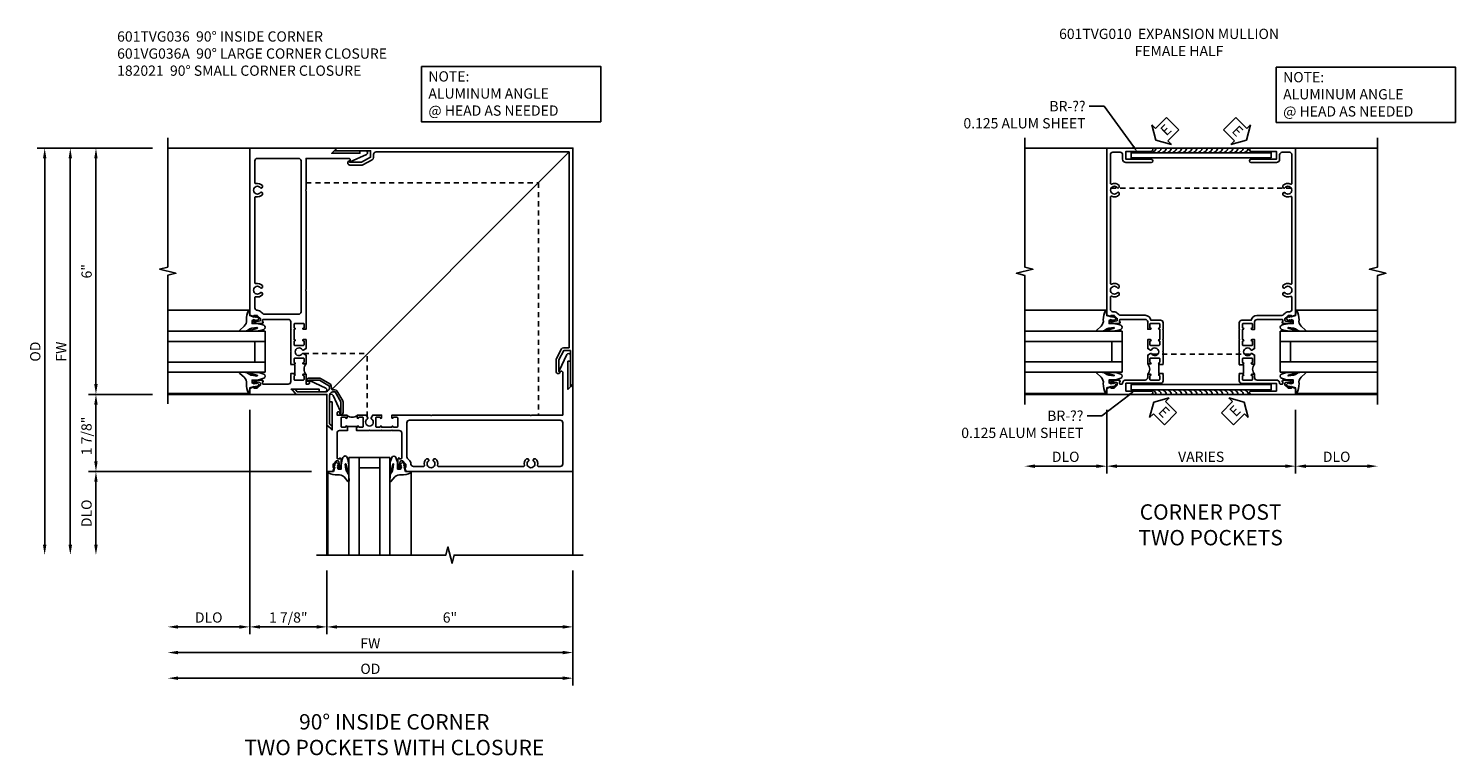
# Model space of a CAD drawing. Extents: x 0 to 95.5, y 0 to 59.2.
# Drawn here: x 53.3 to 88, y 34.4 to 52.1 of the extents above; entities that cross this region are included whole.
import ezdxf
from ezdxf import colors
from ezdxf.entities.mleader import LeaderData, LeaderLine
from ezdxf.math import Vec2, Vec3

# ---------------------------------------------------------------- set-up
doc = ezdxf.new("R2010")
doc.units = 0
doc.header["$LTSCALE"] = 0.5
doc.header["$MEASUREMENT"] = 0
doc.linetypes.add('HIDDEN', pattern=[0.375, 0.25, -0.125])
doc.layers.get('0').update_dxf_attribs({"color": 4, "linetype": 'CONTINUOUS'})
for name, color, linetype in [('DIME', 2, 'CONTINUOUS'), ('hidden', 3, 'HIDDEN'), ('PARTSLIST', 3, 'CONTINUOUS'), ('TEXT', 3, 'CONTINUOUS')]:
    doc.layers.add(name, color=color, linetype=linetype)
doc.styles.get("Standard").update_dxf_attribs({"font": 'arial.ttf'})
doc.dimstyles.new('EXT_ON-OFF', dxfattribs={"dimscale": 2, "dimtxt": 0.125, "dimasz": 0.125, "dimexe": 0.09, "dimexo": 0.1875, "dimgap": 0.05, "dimtad": 3, "dimdec": 5, "dimzin": 3, "dimdsep": 46, "dimlunit": 5, "dimtxsty": 'Standard', "dimcen": 0, "dimse2": 1, "dimazin": 0, "dimtfac": 1, "dimtdec": 4, "dimtofl": 0, "dimtmove": 0, "dimatfit": 0, "dimfxl": 1, "dimfrac": 2, "dimtolj": 1, "dimtzin": 3, "dimarcsym": 0})
doc.dimstyles.new('EXT_ON-ON', dxfattribs={"dimscale": 2, "dimtxt": 0.125, "dimasz": 0.125, "dimexe": 0.09, "dimexo": 0.1875, "dimgap": 0.05, "dimtad": 3, "dimdec": 5, "dimzin": 3, "dimdsep": 46, "dimlunit": 5, "dimtxsty": 'Standard', "dimcen": 0, "dimazin": 0, "dimtfac": 1, "dimtdec": 4, "dimtofl": 0, "dimtmove": 0, "dimatfit": 0, "dimfxl": 1, "dimfrac": 2, "dimtolj": 1, "dimtzin": 3, "dimarcsym": 0})

# ---------------------------------------------------------------- blocks, each defined once
blk = doc.blocks.new('B601VG036A')
blk.add_lwpolyline([(1.064, 5.4), (1.948, 5.4), (1.948, 5.238), (1.725, 5.119), (1.435, 5.119), (1.435, 5.151, 0.953377), (1.44, 5.049), (1.725, 5.049, 0.122785), (1.758, 5.057), (1.987, 5.179, 0.277325), (2.018, 5.232), (2.018, 5.308, -0.414214), (2.079, 5.368), (6.787, 5.368), (6.787, 0.599), (6.651, 0.599, 0.277325), (6.598, 0.568), (6.476, 0.339, 0.122785), (6.468, 0.306), (6.468, 0.021, 0.953377), (6.57, 0.016), (6.538, 0.016), (6.538, 0.306), (6.657, 0.529), (6.819, 0.529), (6.819, -0.355), (6.881, -0.293), (6.881, 5.462), (1.126, 5.462)], format="xyb", close=True)
blk = doc.blocks.new('B182021')
blk.add_lwpolyline([(1.187, -1.292), (1.187, -0.609, -0.414214), (1.287, -0.509), (1.327, -0.509), (1.468, -0.753), (1.468, -1.019), (1.436, -1.019, 1), (1.518, -1.019), (1.518, -0.753, 0.131653), (1.511, -0.728), (1.371, -0.485, 0.179658), (1.269, -0.46, -0.486356), (1.236, -0.427, 0.179658), (1.211, -0.325), (0.968, -0.185, 0.131653), (0.943, -0.178), (0.677, -0.178, 1), (0.677, -0.26), (0.677, -0.228), (0.943, -0.228), (1.187, -0.369), (1.187, -0.409, -0.414214), (1.087, -0.509), (0.404, -0.509), (0.351, -0.446), (0.27, -0.446), (0.375, -0.571), (1.125, -0.571), (1.125, -1.321), (1.25, -1.426), (1.25, -1.345)], format="xyb", close=True)
blk = doc.blocks.new('B027074-M')
blk.add_lwpolyline([(0.062, 0.144), (0.035, 0.149), (0.069, 0.257), (0.13, 0.261), (0.205, 0.259), (0.195, 0.29, 0.12571), (-0.037, 0.341, -0.226084), (-0.19, 0.391), (-0.286, 0.502, 0.644976), (-0.312, 0.49), (-0.31, 0.361, 0.151869), (-0.294, 0.316), (-0.255, 0.257, -0.029345), (-0.238, 0.205), (-0.221, 0.083, -0.653812), (-0.241, 0.076), (-0.285, 0.241, 0.888636), (-0.31, 0.239), (-0.31, 0.105, 0.064205), (-0.268, -0.084, 0.689636), (-0.165, -0.084, 0.070356), (-0.124, 0.105), (-0.124, 0.201), (-0.051, 0.201), (-0.029, 0.147), (-0.068, 0.142), (-0.034, 0.106), (-0.065, 0.084), (-0.004, 0.03), (0.052, 0.096), (0.027, 0.106)], format="xyb", close=True)
blk = doc.blocks.new('S451GT1000')
for p, q in [((-1, -0.625), (-1, -3)), ((0, -0.625), (-1, -0.625)), ((-0.75, -0.625), (-0.75, -3)), ((-0.25, -0.625), (-0.25, -3)), ((0, -0.625), (0, -3)), ((-1.518, -1), (-1.518, -3)), ((-0.25, -0.875), (-0.75, -0.875)), ((0.517, -1), (0.517, -3))]:
    blk.add_line(p, q)
at = {"rotation": 180}
blk.add_blockref('B027074-M', (-1.312, -0.742), dxfattribs=at)
at = {"xscale": -1, "rotation": 180}
blk.add_blockref('B027074-M', (0.312, -0.742), dxfattribs=at)
blk = doc.blocks.new('GT101')
for p, q in [((-1, 1.025), (-3.036, 1.025)), ((-0.661, 0.509), (-3.036, 0.509)), ((-0.661, 0.509), (-0.661, -0.491)), ((-0.661, 0.259), (-3.036, 0.259)), ((-0.911, 0.259), (-0.911, -0.241)), ((-0.661, -0.241), (-3.036, -0.241)), ((-0.661, -0.491), (-3.036, -0.491)), ((-1, -1.006), (-3.036, -1.006))]:
    blk.add_line(p, q)
at = {"extrusion": (0, 0, -1), "xscale": -1, "zscale": -1, "rotation": 270}
blk.add_blockref('B027074-M', (0.741, 0.82), dxfattribs=at)
at = {"extrusion": (0, 0, -1), "zscale": -1, "rotation": 270.111944875574}
blk.add_blockref('B027074-M', (0.741, -0.802), dxfattribs=at)
blk = doc.blocks.new('AngleNote')
at = {"layer": 'TEXT'}
blk.add_lwpolyline([(0, 0), (4.37, 0), (4.37, -1.348), (0, -1.348)], close=True, dxfattribs=at)
at = {"layer": 'TEXT', "insert": (0.169, -0.119), "char_height": 0.25, "attachment_point": 1}
blk.add_mtext_dynamic_manual_height_columns('NOTE:\\PALUMINUM ANGLE\\P@ HEAD AS NEEDED', width=4.44803, gutter_width=1.25, heights=[0], dxfattribs=at)
blk = doc.blocks.new('*D57')
at = {"layer": 'DIME', "color": 0, "lineweight": -2, "transparency": 16777216}
for p, q in [((-3.374, -0.538), (-4.929, -0.538)), ((-4.749, -0.788), (-4.749, -2.169)), ((0.506, -2.419), (-4.929, -2.419))]:
    blk.add_line(p, q, dxfattribs=at)
at = {"layer": 'DIME', "color": 0, "transparency": 16777216}
for points in [[(-4.791, -0.788), (-4.708, -0.788), (-4.749, -0.538)], [(-4.791, -2.169), (-4.708, -2.169), (-4.749, -2.419)]]:
    blk.add_solid(points, dxfattribs=at)
at = {"layer": 'DIME', "color": 0, "transparency": 16777216, "insert": (-4.979, -1.551), "char_height": 0.25, "attachment_point": 5, "rotation": 90}
blk.add_mtext('\\A1;1 7/8"', dxfattribs=at)
blk = doc.blocks.new('*D58')
at = {"layer": 'DIME', "color": 0, "lineweight": -2, "transparency": 16777216}
for p, q in [((0.506, -2.419), (-4.929, -2.419)), ((-4.749, -2.669), (-4.749, -4.204))]:
    blk.add_line(p, q, dxfattribs=at)
at = {"layer": 'DIME', "color": 0, "transparency": 16777216}
for points in [[(-4.791, -2.669), (-4.708, -2.669), (-4.749, -2.419)], [(-4.791, -4.204), (-4.708, -4.204), (-4.749, -4.454)]]:
    blk.add_solid(points, dxfattribs=at)
at = {"layer": 'DIME', "color": 0, "transparency": 16777216, "insert": (-4.979, -3.437), "char_height": 0.25, "attachment_point": 5, "rotation": 90}
blk.add_mtext('\\A1;DLO', dxfattribs=at)
blk = doc.blocks.new('*D50')
at = {"layer": 'DIME', "color": 0, "lineweight": -2, "transparency": 16777216}
for p, q in [((-3.374, 5.462), (-6.179, 5.462)), ((-5.999, 5.212), (-5.999, -4.204))]:
    blk.add_line(p, q, dxfattribs=at)
at = {"layer": 'DIME', "color": 0, "transparency": 16777216}
for points in [[(-6.041, 5.212), (-5.958, 5.212), (-5.999, 5.462)], [(-6.041, -4.204), (-5.958, -4.204), (-5.999, -4.454)]]:
    blk.add_solid(points, dxfattribs=at)
at = {"layer": 'DIME', "color": 0, "transparency": 16777216, "insert": (-6.229, 0.504), "char_height": 0.25, "attachment_point": 5, "rotation": 90}
blk.add_mtext('\\A1;OD', dxfattribs=at)
blk = doc.blocks.new('*D51')
at = {"layer": 'DIME', "color": 0, "lineweight": -2, "transparency": 16777216}
for p, q in [((-3.374, 5.462), (-5.554, 5.462)), ((-5.374, 5.212), (-5.374, -4.204))]:
    blk.add_line(p, q, dxfattribs=at)
at = {"layer": 'DIME', "color": 0, "transparency": 16777216}
for points in [[(-5.416, 5.212), (-5.333, 5.212), (-5.374, 5.462)], [(-5.416, -4.204), (-5.333, -4.204), (-5.374, -4.454)]]:
    blk.add_solid(points, dxfattribs=at)
at = {"layer": 'DIME', "color": 0, "transparency": 16777216, "insert": (-5.599, 0.504), "char_height": 0.25, "attachment_point": 5, "rotation": 90}
blk.add_mtext('\\A1;FW', dxfattribs=at)
blk = doc.blocks.new('*D44')
at = {"layer": 'DIME', "color": 0, "lineweight": -2, "transparency": 16777216}
for p, q in [((-3.374, 5.462), (-4.929, 5.462)), ((-4.749, 5.212), (-4.749, -0.288)), ((-3.374, -0.538), (-4.929, -0.538))]:
    blk.add_line(p, q, dxfattribs=at)
at = {"layer": 'DIME', "color": 0, "transparency": 16777216}
for points in [[(-4.791, 5.212), (-4.708, 5.212), (-4.749, 5.462)], [(-4.791, -0.288), (-4.708, -0.288), (-4.749, -0.538)]]:
    blk.add_solid(points, dxfattribs=at)
at = {"layer": 'DIME', "color": 0, "transparency": 16777216, "insert": (-4.977, 2.462), "char_height": 0.25, "attachment_point": 5, "rotation": 90}
blk.add_mtext('\\A1;6"', dxfattribs=at)
blk = doc.blocks.new('*D52')
at = {"layer": 'DIME', "color": 0, "lineweight": -2, "transparency": 16777216}
for p, q in [((-1, -0.913), (-1, -6.384)), ((0.881, -4.829), (0.881, -6.384)), ((0.631, -6.204), (-0.75, -6.204))]:
    blk.add_line(p, q, dxfattribs=at)
at = {"layer": 'DIME', "color": 0, "transparency": 16777216}
for points in [[(-0.75, -6.162), (-0.75, -6.246), (-1, -6.204)], [(0.631, -6.162), (0.631, -6.246), (0.881, -6.204)]]:
    blk.add_solid(points, dxfattribs=at)
at = {"layer": 'DIME', "color": 0, "transparency": 16777216, "insert": (-0.06, -5.975), "char_height": 0.25, "attachment_point": 5}
blk.add_mtext('\\A1;1 7/8"', dxfattribs=at)
blk = doc.blocks.new('*D53')
at = {"layer": 'DIME', "color": 0, "lineweight": -2, "transparency": 16777216}
for p, q in [((-1, -0.913), (-1, -6.384)), ((-1.25, -6.204), (-2.749, -6.204))]:
    blk.add_line(p, q, dxfattribs=at)
at = {"layer": 'DIME', "color": 0, "transparency": 16777216}
for points in [[(-2.749, -6.162), (-2.749, -6.246), (-2.999, -6.204)], [(-1.25, -6.162), (-1.25, -6.246), (-1, -6.204)]]:
    blk.add_solid(points, dxfattribs=at)
at = {"layer": 'DIME', "color": 0, "transparency": 16777216, "insert": (-2, -5.975), "char_height": 0.25, "attachment_point": 5}
blk.add_mtext('\\A1;DLO', dxfattribs=at)
blk = doc.blocks.new('*D54')
at = {"layer": 'DIME', "color": 0, "lineweight": -2, "transparency": 16777216}
for p, q in [((6.881, -4.829), (6.881, -7.634)), ((6.631, -7.454), (-2.749, -7.454))]:
    blk.add_line(p, q, dxfattribs=at)
at = {"layer": 'DIME', "color": 0, "transparency": 16777216}
for points in [[(-2.749, -7.412), (-2.749, -7.496), (-2.999, -7.454)], [(6.631, -7.412), (6.631, -7.496), (6.881, -7.454)]]:
    blk.add_solid(points, dxfattribs=at)
at = {"layer": 'DIME', "color": 0, "transparency": 16777216, "insert": (1.941, -7.225), "char_height": 0.25, "attachment_point": 5}
blk.add_mtext('\\A1;OD', dxfattribs=at)
blk = doc.blocks.new('*D55')
at = {"layer": 'DIME', "color": 0, "lineweight": -2, "transparency": 16777216}
for p, q in [((6.881, -4.829), (6.881, -7.009)), ((6.631, -6.829), (-2.749, -6.829))]:
    blk.add_line(p, q, dxfattribs=at)
at = {"layer": 'DIME', "color": 0, "transparency": 16777216}
for points in [[(-2.749, -6.787), (-2.749, -6.871), (-2.999, -6.829)], [(6.631, -6.787), (6.631, -6.871), (6.881, -6.829)]]:
    blk.add_solid(points, dxfattribs=at)
at = {"layer": 'DIME', "color": 0, "transparency": 16777216, "insert": (1.941, -6.604), "char_height": 0.25, "attachment_point": 5}
blk.add_mtext('\\A1;FW', dxfattribs=at)
blk = doc.blocks.new('*D56')
at = {"layer": 'DIME', "color": 0, "lineweight": -2, "transparency": 16777216}
for p, q in [((0.881, -4.829), (0.881, -6.384)), ((6.881, -4.829), (6.881, -6.384)), ((6.631, -6.204), (1.131, -6.204))]:
    blk.add_line(p, q, dxfattribs=at)
at = {"layer": 'DIME', "color": 0, "transparency": 16777216}
for points in [[(1.131, -6.162), (1.131, -6.246), (0.881, -6.204)], [(6.631, -6.162), (6.631, -6.246), (6.881, -6.204)]]:
    blk.add_solid(points, dxfattribs=at)
at = {"layer": 'DIME', "color": 0, "transparency": 16777216, "insert": (3.881, -5.976), "char_height": 0.25, "attachment_point": 5}
blk.add_mtext('\\A1;6"', dxfattribs=at)
blk = doc.blocks.new('B601TVG036-2')
blk.add_lwpolyline([(-1, -0.393), (-0.897, -0.357), (-0.897, -0.386), (-0.825, -0.386, 0.198912), (-0.808, -0.379), (-0.741, -0.312), (-0.741, -0.269, 0.354119), (-0.757, -0.25), (-0.859, -0.228), (-0.897, -0.228), (-0.897, -0.257), (-0.909, -0.257, -0.414214), (-0.929, -0.237), (-0.929, -0.208, -0.414214), (-0.909, -0.188), (-0.707, -0.188, -0.414214), (-0.669, -0.226), (-0.691, -0.226), (-0.691, -0.268, 0.414214), (-0.671, -0.288), (-0.06, -0.288, 0.414214), (0, -0.228), (0, -0.057), (0.01, -0.047), (0, -0.037), (0, -0.032), (0.08, -0.032), (0.08, -0.047), (0.095, -0.047, -1), (0.095, -0.078), (0.095, -0.078, 0.414214), (0.08, -0.093), (0.08, -0.173, 0.414214), (0.095, -0.188), (0.31, -0.188, 0.414214), (0.325, -0.173), (0.325, -0.093, 0.414214), (0.31, -0.078), (0.31, -0.078, -1), (0.31, -0.047), (0.375, -0.047), (0.375, -0.288), (0.426, -0.288, 0.466308), (0.457, -0.252), (0.449, -0.21, -0.60674), (0.46, -0.202), (0.857, -0.386, -0.813002), (0.836, -0.476), (0.696, -0.476), (0.696, -0.413), (0.009, -0.413), (0.134, -0.538), (-1, -0.538)], format="xyb", close=True)
blk = doc.blocks.new('B601TVG036-2TB')
blk.add_lwpolyline([(0.375, 0.203, 0.4), (0.375, -0.047), (0.3095, -0.047, 1), (0.3095, -0.078), (0.31, -0.078, -0.4142136), (0.325, -0.093), (0.325, -0.173, -0.4142136), (0.31, -0.188), (0.095, -0.188, -0.4142136), (0.08, -0.173), (0.08, -0.093, -0.4142136), (0.095, -0.078), (0.0955, -0.078, 1), (0.0955, -0.047), (0.08, -0.047), (0.08, -0.0315), (0.101, -0.0315), (0.101, 0.1875), (0.08, 0.1875), (0.08, 0.203), (0.0955, 0.203, 1), (0.0955, 0.234), (0.095, 0.234, -0.4142136), (0.08, 0.249), (0.08, 0.329, -0.4142136), (0.095, 0.344), (0.31, 0.344, -0.4142136), (0.325, 0.329), (0.325, 0.249, -0.4142136), (0.31, 0.234), (0.3095, 0.234, 1), (0.3095, 0.203)], format="xyb", close=True)
blk = doc.blocks.new('B601TVG036-1')
for points in [[(-0.741, 1.312), (-0.808, 1.379, 0.198912), (-0.825, 1.386), (-0.897, 1.386), (-0.897, 1.357), (-1, 1.393), (-1, 5.462), (1.126, 5.462), (1.001, 5.337), (1.688, 5.337), (1.688, 5.4), (1.828, 5.4, -0.813002), (1.849, 5.31), (1.452, 5.126, -0.60674), (1.441, 5.134), (1.449, 5.176, 0.466308), (1.418, 5.212), (0.375, 5.212), (0.375, 4.453), (0.36, 4.438), (0.375, 4.423), (0.375, 2.015), (0.36, 2.001), (0.375, 1.986), (0.375, 1.047), (0.309, 1.047, -1), (0.309, 1.078), (0.31, 1.078, 0.414214), (0.325, 1.093), (0.325, 1.173, 0.414214), (0.31, 1.188), (0.095, 1.188, 0.414214), (0.08, 1.173), (0.08, 1.093, 0.414214), (0.095, 1.078), (0.095, 1.078, -1), (0.095, 1.047), (0.08, 1.047), (0.08, 0.797), (0.095, 0.797, -1), (0.095, 0.766), (0.095, 0.766, 0.414214), (0.08, 0.751), (0.08, 0.671, 0.414214), (0.095, 0.656), (0.31, 0.656, 0.414214), (0.325, 0.671), (0.325, 0.751, 0.414214), (0.31, 0.766), (0.309, 0.766, -1), (0.309, 0.797), (0.375, 0.797), (0.375, 0.579), (0.306, 0.54, -0.421864), (0.285, 0.545, 3.93644), (0.285, 0.455, -0.421864), (0.306, 0.46), (0.375, 0.421), (0.375, 0.203), (0.309, 0.203, -1), (0.309, 0.234), (0.31, 0.234, 0.414214), (0.325, 0.249), (0.325, 0.329, 0.414214), (0.31, 0.344), (0.095, 0.344, 0.414214), (0.08, 0.329), (0.08, 0.249, 0.414214), (0.095, 0.234), (0.095, 0.234, -1), (0.095, 0.203), (0.08, 0.203), (0.08, 0.187), (0, 0.187), (0, 0.193), (0.01, 0.203), (0, 0.213), (0, 0.49), (0.01, 0.5), (0, 0.51), (0, 0.787), (0.01, 0.797), (0, 0.807), (0, 1.037), (0.01, 1.047), (0, 1.057), (0, 1.228, 0.414214), (-0.06, 1.288), (-0.671, 1.288, 0.414214), (-0.691, 1.268), (-0.691, 1.226), (-0.669, 1.226, -0.414214), (-0.707, 1.188), (-0.909, 1.188, -0.414214), (-0.929, 1.208), (-0.929, 1.237, -0.414214), (-0.909, 1.257), (-0.897, 1.257), (-0.897, 1.228), (-0.859, 1.228), (-0.757, 1.25, 0.354119), (-0.741, 1.269)], [(-0.735, 2.056, 3.127286), (-0.735, 1.945, -0.386545), (-0.721, 1.948), (-0.692, 1.931), (-0.692, 1.887, -0.26841), (-0.85, 1.84, 0.484713), (-0.875, 1.821), (-0.875, 1.571, 0.399466), (-0.818, 1.511, -0.185791), (-0.72, 1.467), (-0.683, 1.431, 0.198912), (-0.64, 1.413), (0.19, 1.413, 0.414214), (0.25, 1.473), (0.25, 5.152, 0.414214), (0.19, 5.212), (-0.815, 5.212, 0.414214), (-0.875, 5.152), (-0.875, 4.618, 0.484713), (-0.85, 4.598, -0.26841), (-0.692, 4.551), (-0.692, 4.507), (-0.721, 4.49, -0.386545), (-0.735, 4.493, 3.127286), (-0.735, 4.383, -0.386545), (-0.721, 4.386), (-0.692, 4.369), (-0.692, 4.325, -0.26841), (-0.85, 4.278, 0.484713), (-0.875, 4.258), (-0.875, 2.18, 0.484713), (-0.85, 2.161, -0.26841), (-0.692, 2.114), (-0.692, 2.07), (-0.721, 2.053, -0.386545)]]:
    blk.add_lwpolyline(points, format="xyb", close=True)
blk = doc.blocks.new('B601TVG036')
for name in ['B601TVG036-1', 'B601TVG036-2TB', 'B601TVG036-2']:
    blk.add_blockref(name, (0, 0))
blk = doc.blocks.new('ESEAL2')
at = {"layer": 'TEXT', "color": 7}
for p, q in [((0.196, 0.338), (0, 0)), ((0.196, -0.338), (0, 0)), ((0.196, 0.21), (0.196, 0.338)), ((0.575, 0.21), (0.196, 0.21)), ((0.575, 0.21), (0.575, -0.21)), ((0.575, -0.21), (0.196, -0.21)), ((0.196, -0.21), (0.196, -0.338))]:
    blk.add_line(p, q, dxfattribs=at)
at = {"layer": 'TEXT', "color": 3}
blk.add_text('E', height=0.25, dxfattribs=at).set_placement((0.247, -0.116))
blk = doc.blocks.new('ESEAL1')
at = {"layer": 'TEXT', "color": 7}
for p, q in [((-0.575, 0.21), (-0.575, -0.21)), ((-0.575, 0.21), (-0.196, 0.21)), ((-0.196, 0.338), (0, 0)), ((-0.196, 0.21), (-0.196, 0.338)), ((-0.196, -0.338), (0, 0)), ((-0.575, -0.21), (-0.196, -0.21)), ((-0.196, -0.21), (-0.196, -0.338))]:
    blk.add_line(p, q, dxfattribs=at)
at = {"layer": 'TEXT', "color": 3}
blk.add_text('E', height=0.25, dxfattribs=at).set_placement((-0.413, -0.116))
blk = doc.blocks.new('*D60')
at = {"layer": 'DIME', "color": 0, "lineweight": -2, "transparency": 16777216}
for p, q in [((-1, -0.913), (-1, -2.468)), ((3.606, -0.913), (3.606, -2.468)), ((3.356, -2.288), (-0.75, -2.288))]:
    blk.add_line(p, q, dxfattribs=at)
at = {"layer": 'DIME', "color": 0, "transparency": 16777216}
for points in [[(-0.75, -2.246), (-0.75, -2.33), (-1, -2.288)], [(3.356, -2.246), (3.356, -2.33), (3.606, -2.288)]]:
    blk.add_solid(points, dxfattribs=at)
at = {"layer": 'DIME', "color": 0, "transparency": 16777216, "insert": (1.303, -2.059), "char_height": 0.25, "attachment_point": 5}
blk.add_mtext('\\A1;VARIES', dxfattribs=at)
blk = doc.blocks.new('*D61')
at = {"layer": 'DIME', "color": 0, "lineweight": -2, "transparency": 16777216}
for p, q in [((-1, -0.913), (-1, -2.468)), ((-1.25, -2.288), (-2.75, -2.288))]:
    blk.add_line(p, q, dxfattribs=at)
at = {"layer": 'DIME', "color": 0, "transparency": 16777216}
for points in [[(-2.75, -2.246), (-2.75, -2.33), (-3, -2.288)], [(-1.25, -2.246), (-1.25, -2.33), (-1, -2.288)]]:
    blk.add_solid(points, dxfattribs=at)
at = {"layer": 'DIME', "color": 0, "transparency": 16777216, "insert": (-2, -2.059), "char_height": 0.25, "attachment_point": 5}
blk.add_mtext('\\A1;DLO', dxfattribs=at)
blk = doc.blocks.new('*D62')
at = {"layer": 'DIME', "color": 0, "lineweight": -2, "transparency": 16777216}
for p, q in [((3.606, -0.913), (3.606, -2.468)), ((3.856, -2.288), (5.356, -2.288))]:
    blk.add_line(p, q, dxfattribs=at)
at = {"layer": 'DIME', "color": 0, "transparency": 16777216}
for points in [[(3.856, -2.246), (3.856, -2.33), (3.606, -2.288)], [(5.356, -2.246), (5.356, -2.33), (5.606, -2.288)]]:
    blk.add_solid(points, dxfattribs=at)
at = {"layer": 'DIME', "color": 0, "transparency": 16777216, "insert": (4.606, -2.059), "char_height": 0.25, "attachment_point": 5}
blk.add_mtext('\\A1;DLO', dxfattribs=at)
blk = doc.blocks.new('B601TVG010-2')
blk.add_lwpolyline([(0.066, -0.047, -1), (0.066, -0.078), (0.065, -0.078, 0.414214), (0.05, -0.093), (0.05, -0.173, 0.414214), (0.065, -0.188), (0.28, -0.188, 0.414214), (0.295, -0.173), (0.295, -0.093, 0.414214), (0.28, -0.078), (0.28, -0.078, -1), (0.28, -0.047), (0.295, -0.047), (0.295, -0.032), (0.375, -0.032), (0.375, -0.037), (0.365, -0.047), (0.375, -0.057), (0.375, -0.208, -0.414214), (0.315, -0.268), (-0.531, -0.268), (-0.531, -0.458), (0.085, -0.458, -1), (0.085, -0.538), (-1, -0.538), (-1, -0.393), (-0.897, -0.357), (-0.897, -0.386), (-0.825, -0.386, 0.198912), (-0.808, -0.379), (-0.741, -0.312), (-0.741, -0.269, 0.354119), (-0.757, -0.25), (-0.859, -0.228), (-0.897, -0.228), (-0.897, -0.257), (-0.909, -0.257, -0.414214), (-0.929, -0.237), (-0.929, -0.208, -0.414214), (-0.909, -0.188), (-0.707, -0.188, -0.414214), (-0.669, -0.226), (-0.691, -0.226), (-0.691, -0.268, 0.414214), (-0.671, -0.288), (-0.631, -0.288, 0.414214), (-0.611, -0.268, -0.414214), (-0.531, -0.188), (-0.06, -0.188, 0.414214), (0, -0.128), (0, -0.047)], format="xyb", close=True)
blk = doc.blocks.new('B601TVG010-2TB')
blk.add_lwpolyline([(0.0655, 0.234), (0.065, 0.234, -0.4142136), (0.05, 0.249), (0.05, 0.329, -0.4142136), (0.065, 0.344), (0.28, 0.344, -0.4142136), (0.295, 0.329), (0.295, 0.249, -0.4142136), (0.28, 0.234), (0.2795, 0.234, 1), (0.2795, 0.203), (0.295, 0.203), (0.295, 0.1875), (0.274, 0.1875), (0.274, -0.0315), (0.295, -0.0315), (0.295, -0.047), (0.2795, -0.047, 1), (0.2795, -0.078), (0.28, -0.078, -0.4142136), (0.295, -0.093), (0.295, -0.173, -0.4142136), (0.28, -0.188), (0.065, -0.188, -0.4142136), (0.05, -0.173), (0.05, -0.093, -0.4142136), (0.065, -0.078), (0.0655, -0.078, 1), (0.0655, -0.047), (0, -0.047, 0.4), (0, 0.203), (0.0655, 0.203, 1)], format="xyb", close=True)
blk = doc.blocks.new('B601TVG010-1')
blk.add_lwpolyline([(0.066, 0.234, -1), (0.066, 0.203), (0, 0.203), (0, 0.421), (0.069, 0.46, -0.421864), (0.09, 0.455, 3.93644), (0.09, 0.545, -0.421864), (0.069, 0.54), (0, 0.579), (0, 0.797), (0.066, 0.797, -1), (0.066, 0.766), (0.065, 0.766, 0.414214), (0.05, 0.751), (0.05, 0.671, 0.414214), (0.065, 0.656), (0.28, 0.656, 0.414214), (0.295, 0.671), (0.295, 0.751, 0.414214), (0.28, 0.766), (0.28, 0.766, -1), (0.28, 0.797), (0.295, 0.797), (0.295, 1.047), (0.28, 1.047, -1), (0.28, 1.078), (0.28, 1.078, 0.414214), (0.295, 1.093), (0.295, 1.173, 0.414214), (0.28, 1.188), (0.065, 1.188, 0.414214), (0.05, 1.173), (0.05, 1.093, 0.414214), (0.065, 1.078), (0.066, 1.078, -1), (0.066, 1.047), (0, 1.047), (0, 1.228, 0.414214), (-0.06, 1.288), (-0.671, 1.288, 0.414214), (-0.691, 1.268), (-0.691, 1.226), (-0.669, 1.226, -0.414214), (-0.707, 1.188), (-0.909, 1.188, -0.414214), (-0.929, 1.208), (-0.929, 1.237, -0.414214), (-0.909, 1.257), (-0.897, 1.257), (-0.897, 1.228), (-0.859, 1.228), (-0.757, 1.25, 0.354119), (-0.741, 1.269), (-0.741, 1.312), (-0.808, 1.379, 0.198912), (-0.825, 1.386), (-0.897, 1.386), (-0.897, 1.357), (-1, 1.393), (-1, 5.462), (0.085, 5.462, -1), (0.085, 5.382), (-0.531, 5.382), (-0.531, 5.192), (0.085, 5.192, -1), (0.085, 5.112), (-0.531, 5.112, -0.414214), (-0.611, 5.192), (-0.611, 5.302, 0.414214), (-0.671, 5.362), (-0.85, 5.362, 0.414214), (-0.91, 5.302), (-0.91, 4.606, 0.548261), (-0.882, 4.588, -0.322968), (-0.692, 4.551), (-0.692, 4.507), (-0.721, 4.49, -0.386545), (-0.735, 4.493, 3.127286), (-0.735, 4.383, -0.386545), (-0.721, 4.386), (-0.692, 4.369), (-0.692, 4.325, -0.322968), (-0.882, 4.288, 0.548261), (-0.91, 4.27), (-0.91, 2.168, 0.548261), (-0.882, 2.15, -0.322968), (-0.692, 2.114), (-0.692, 2.07), (-0.721, 2.053, -0.386545), (-0.735, 2.056, 3.127286), (-0.735, 1.945, -0.386545), (-0.721, 1.948), (-0.692, 1.931), (-0.692, 1.887, -0.322968), (-0.882, 1.851, 0.548261), (-0.91, 1.833), (-0.91, 1.536, 0.414214), (-0.85, 1.476), (-0.825, 1.476, -0.198912), (-0.744, 1.442), (-0.707, 1.406, 0.198912), (-0.665, 1.388), (-0.059, 1.388, -0.372825), (0.08, 1.268), (0.315, 1.268, -0.414214), (0.375, 1.208), (0.375, 1.057), (0.365, 1.047), (0.375, 1.037), (0.375, 0.807), (0.365, 0.797), (0.375, 0.787), (0.375, 0.51), (0.365, 0.5), (0.375, 0.49), (0.375, 0.213), (0.365, 0.203), (0.375, 0.193), (0.375, 0.187), (0.295, 0.187), (0.295, 0.203), (0.28, 0.203, -1), (0.28, 0.234), (0.28, 0.234, 0.414214), (0.295, 0.249), (0.295, 0.329, 0.414214), (0.28, 0.344), (0.065, 0.344, 0.414214), (0.05, 0.329), (0.05, 0.249, 0.414214), (0.065, 0.234)], format="xyb", close=True)
blk = doc.blocks.new('B601TVG010')
for name in ['B601TVG010-1', 'B601TVG010-2TB', 'B601TVG010-2']:
    blk.add_blockref(name, (0, 0))
blk = doc.blocks.new('S601TFC04')
for p, q in [((-1, 5.462), (-2.9995, 5.462)), ((6.787, 5.368), (1.000258, -0.418814)), ((-1, -0.538), (-2.9995, -0.538)), ((0.881, -2.419), (0.881, -4.454021)), ((6.881, -2.419), (6.881, -4.454021))]:
    blk.add_line(p, q)
for points in [[(-2.9995, 5.712), (-2.9995, 2.563251), (-3.19948, 2.513231), (-2.7995, 2.413251), (-2.9995, 2.363251), (-2.9995, -0.76764)], [(7.131, -4.454021), (3.982251, -4.454021), (3.932231, -4.654001), (3.832251, -4.254021), (3.782251, -4.454021), (0.628, -4.454021)]]:
    blk.add_lwpolyline(points)
at = {"layer": 'hidden'}
for p, q in [((0.375, 4.618), (6.037, 4.618)), ((6.037, 4.618), (6.037, -1.044)), ((0.315222, 0.45526), (1.862819, 0.45526)), ((1.862819, -1.08396), (1.862819, 0.45526))]:
    blk.add_line(p, q, dxfattribs=at)
for name, p in [('B601TVG036', (0, 0)), ('B601VG036A', (0, 0)), ('B182021', (-0.243928, 0.033005))]:
    blk.add_blockref(name, p)
at = {"xscale": -1, "rotation": 270}
for name, p in [('S451GT1000', (0.0005, 1.000105)), ('B601TVG036', (1.419, -1.419)), ('GT101', (1.909839, -1.4185))]:
    blk.add_blockref(name, p, dxfattribs=at)
at = {"layer": 'TEXT'}
blk.add_blockref('AngleNote', (3.186767, 7.45394), dxfattribs=at)
at = {"layer": 'DIME'}
for base, p1, p2, angle, text, picture, middle in [((-5.9995, -4.454021), (-2.9995, 5.462), (0.628, -4.454021), 90, 'OD', '*D50', (-6.228848, 0.503989)), ((-5.3745, -4.454021), (-2.9995, 5.462), (0.628, -4.454021), 90, 'FW', '*D51', (-5.5995, 0.503989)), ((-2.9995, -6.204021), (-1, -0.538), (-2.9995, -0.76764), 359.9999999, 'DLO', '*D53', (-1.99975, -5.974673)), ((-2.9995, -7.454021), (6.881, -4.454021), (-2.9995, -0.76764), 359.9999999, 'OD', '*D54', (1.94075, -7.224673)), ((-2.9995, -6.829021), (6.881, -4.454021), (-2.9995, -0.76764), 359.9999999, 'FW', '*D55', (1.94075, -6.604021)), ((-4.7495, -4.454021), (0.881, -2.419), (0.628, -4.454021), 90, 'DLO', '*D58', (-4.978848, -3.436511))]:
    dim = blk.add_linear_dim(base=base, p1=p1, p2=p2, angle=angle, text=text, dimstyle='EXT_ON-OFF', override={"dimpost": '"'}, dxfattribs=at)
    dim.commit()
    dim.dimension.update_dxf_attribs({"geometry": picture, "text_midpoint": middle})
for base, p1, p2, angle, picture, middle in [((-4.7495, -0.538), (-2.9995, 5.462), (-2.9995, -0.538), 90, '*D44', (-4.977143, 2.462)), ((0.881, -6.204021), (6.881, -4.454021), (0.881, -4.454021), 359.9999999, '*D56', (3.881, -5.976378))]:
    dim = blk.add_linear_dim(base=base, p1=p1, p2=p2, angle=angle, dimstyle='EXT_ON-ON', override={"dimpost": '"'}, dxfattribs=at)
    dim.commit()
    dim.dimension.update_dxf_attribs({"geometry": picture, "text_midpoint": middle})
for base, p1, p2, angle, picture, middle in [((-4.7495, -2.419), (-2.9995, -0.538), (0.881, -2.419), 90, '*D57', (-4.7495, -1.550844)), ((-1, -6.204021), (0.881, -4.454021), (-1, -0.538), 359.9999999, '*D52', (-0.0595, -6.204021))]:
    dim = blk.add_linear_dim(base=base, p1=p1, p2=p2, angle=angle, dimstyle='EXT_ON-ON', override={"dimpost": '"'}, dxfattribs=at)
    dim.commit()
    dim.dimension.update_dxf_attribs({"geometry": picture, "text_midpoint": middle, "dimtype": 160})
blk = doc.blocks.new('S601TFC05')
for p, q in [((-1, 5.462), (-2.9995, 5.462)), ((3.6055, 5.462), (5.6055, 5.462)), ((-1, -0.538), (-2.9995, -0.538)), ((3.606, -0.538), (5.6055, -0.538))]:
    blk.add_line(p, q)
at = {"linetype": 'Continuous'}
for p, q in [((0.085, 5.462), (2.521, 5.462)), ((0.085, -0.538), (2.521, -0.538))]:
    blk.add_line(p, q, dxfattribs=at)
for points in [[(-2.9995, -0.787664), (-2.9995, 2.362168), (-3.1995, 2.412168), (-2.7995, 2.512168), (-2.9995, 2.562168), (-2.9995, 5.712)], [(5.6055, -0.787664), (5.6055, 2.362168), (5.8055, 2.412168), (5.4055, 2.512168), (5.6055, 2.562168), (5.6055, 5.712)]]:
    blk.add_lwpolyline(points)
for points in [[(3.01225, 5.224496), (-0.40625, 5.2245), (-0.40625, 5.3495), (3.01225, 5.349496)], [(3.01225, -0.300496), (-0.40625, -0.3005), (-0.40625, -0.4255), (3.01225, -0.425496)]]:
    blk.add_lwpolyline(points, close=True)
for centre, radius, start, end in [((0.067644, 5.489776), 0.141728, 278.2064473, 348.4916462), ((0.192643, 5.489777), 0.141729, 278.2065742, 348.4915941), ((0.317643, 5.489777), 0.141729, 278.206701, 348.491542), ((0.442643, 5.489777), 0.141729, 278.2068279, 348.49149), ((0.567642, 5.489777), 0.14173, 278.2069548, 348.4914379), ((0.692642, 5.489777), 0.14173, 278.2070817, 348.4913858), ((0.817642, 5.489778), 0.141731, 278.2072086, 348.4913337), ((0.942641, 5.489778), 0.141731, 278.2073355, 348.4912817), ((1.067641, 5.489778), 0.141731, 278.2074624, 348.4912296), ((1.192641, 5.489778), 0.141732, 278.2075893, 348.4911775), ((1.31764, 5.489778), 0.141732, 278.2077161, 348.4911255), ((1.44264, 5.489779), 0.141733, 278.207843, 348.4910734), ((1.567639, 5.489779), 0.141733, 278.2079699, 348.4910213), ((1.692639, 5.489779), 0.141733, 278.2080968, 348.4909692), ((1.817639, 5.489779), 0.141734, 278.2082237, 348.4909172), ((1.942638, 5.489779), 0.141734, 278.2083506, 348.4908651), ((2.067638, 5.48978), 0.141735, 278.2084775, 348.490813), ((2.192638, 5.48978), 0.141735, 278.2086044, 348.490761), ((2.317637, 5.48978), 0.141735, 278.2087312, 348.4907089), ((0.067644, -0.565776), 0.141728, 11.5083538, 81.7935527), ((0.192643, -0.565777), 0.141729, 11.5084059, 81.7934258), ((0.317643, -0.565777), 0.141729, 11.508458, 81.793299), ((0.442643, -0.565777), 0.141729, 11.50851, 81.7931721), ((0.567642, -0.565777), 0.14173, 11.5085621, 81.7930452), ((0.692642, -0.565777), 0.14173, 11.5086142, 81.7929183), ((0.817642, -0.565778), 0.141731, 11.5086663, 81.7927914), ((0.942641, -0.565778), 0.141731, 11.5087183, 81.7926645), ((1.067641, -0.565778), 0.141731, 11.5087704, 81.7925376), ((1.192641, -0.565778), 0.141732, 11.5088225, 81.7924107), ((1.31764, -0.565778), 0.141732, 11.5088745, 81.7922839), ((1.44264, -0.565779), 0.141733, 11.5089266, 81.792157), ((1.567639, -0.565779), 0.141733, 11.5089787, 81.7920301), ((1.692639, -0.565779), 0.141733, 11.5090308, 81.7919032), ((1.817639, -0.565779), 0.141734, 11.5090828, 81.7917763), ((1.942638, -0.565779), 0.141734, 11.5091349, 81.7916494), ((2.067638, -0.56578), 0.141735, 11.509187, 81.7915225), ((2.192638, -0.56578), 0.141735, 11.509239, 81.7913956), ((2.317637, -0.56578), 0.141735, 11.5092911, 81.7912688)]:
    blk.add_arc(centre, radius, start, end)
at = {"layer": 'hidden'}
for points in [[(-0.895395, 4.4835), (3.501392, 4.483506)], [(0.124901, 0.444496), (2.481101, 0.444498)]]:
    blk.add_lwpolyline(points, dxfattribs=at)
for name, p, rotation in [('ESEAL2', (0.2005, 5.6535), 44.840529534973), ('ESEAL1', (2.4055, 5.6535), 315.0246695760701), ('S451GT1000', (2.6055, 1.000778), 90), ('ESEAL2', (0.1475, -0.7255), 315.0070061810491), ('ESEAL1', (2.3525, -0.7255), 45.03742408366747)]:
    blk.add_blockref(name, p, dxfattribs=dict(rotation=rotation))
blk.add_blockref('B601TVG010', (0, 0))
at = {"xscale": -1}
blk.add_blockref('B601TVG010', (2.606, -0.001329), dxfattribs=at)
at = {"xscale": -1, "rotation": 270}
blk.add_blockref('S451GT1000', (0.0005, 1.000778), dxfattribs=at)
at = {"layer": 'TEXT'}
blk.add_blockref('AngleNote', (3.1332, 7.435122), dxfattribs=at)
at = {"layer": 'DIME'}
for base, p1, p2, text, dimstyle, picture, middle in [((-3, -2.288), (-1, -0.538), (-3, -0.788), 'DLO', 'EXT_ON-OFF', '*D61', (-2, -2.058651)), ((-1, -2.288), (3.606, -0.538), (-1, -0.538), 'VARIES', 'EXT_ON-ON', '*D60', (1.303, -2.058737)), ((5.6055, -2.288), (3.606, -0.538), (5.6055, -0.787664), 'DLO', 'EXT_ON-OFF', '*D62', (4.60575, -2.058651))]:
    dim = blk.add_linear_dim(base=base, p1=p1, p2=p2, text=text, dimstyle=dimstyle, override={"dimpost": '"'}, dxfattribs=at)
    dim.commit()
    dim.dimension.update_dxf_attribs({"geometry": picture, "text_midpoint": middle})
at = {"layer": 'TEXT'}
ml = blk.add_multileader_mtext('Standard', dxfattribs=at)
ml.set_content('BR-??\\P0.125 ALUM SHEET', color=256)
ml.set_leader_properties()
ml.build(insert=Vec2(0, 0))
ml.multileader.update_dxf_attribs({"dogleg_length": 0.36, "arrow_head_size": 0.18})
ctx = ml.context
ctx.base_point, ctx.char_height, ctx.arrow_head_size, ctx.landing_gap_size, ctx.plane_origin = Vec3(-4.786088, 6.48445), 0.25, 0.18, 0.09, Vec3(0.230585, 4.18994)
ctx.text_align_type = 2
notes = []
notes.append((ctx, [(0, (1, 1, 0), (-1.064813, 6.48445), (-1, 0), 0.36, [(0, [(-0.2435, 5.358505)], 0, [])])]))
ctx.mtext.insert, ctx.mtext.alignment, ctx.mtext.flow_direction = Vec3(-1.514813, 6.60945), 3, 5
ml = blk.add_multileader_mtext('Standard', dxfattribs=at)
ml.set_content('BR-??\\P0.125 ALUM SHEET', color=256)
ml.set_leader_properties()
ml.build(insert=Vec2(0, 0))
ml.multileader.update_dxf_attribs({"dogleg_length": 0.36, "arrow_head_size": 0.18})
ctx = ml.context
ctx.base_point, ctx.char_height, ctx.arrow_head_size, ctx.landing_gap_size, ctx.plane_origin = Vec3(-4.839088, -1.061829), 0.25, 0.18, 0.09, Vec3(0.177585, 0.73806)
ctx.text_align_type = 2
notes.append((ctx, [(0, (1, 1, 0), (-1.117813, -1.061829), (-1, 0), 0.36, [(0, [(-0.2965, -0.430505)], 0, [])])]))
ctx.mtext.insert, ctx.mtext.alignment, ctx.mtext.flow_direction = Vec3(-1.567813, -0.934698), 3, 5
for ctx, leaders in notes:
    for number, flags, end, landing, length, lines in leaders:
        leader = LeaderData()
        leader.index, (leader.has_last_leader_line, leader.has_dogleg_vector, leader.attachment_direction) = number, flags
        leader.last_leader_point, leader.dogleg_vector, leader.dogleg_length = Vec3(end), Vec3(landing), length
        for number, points, colour, breaks in lines:
            line = LeaderLine()
            line.index, line.vertices, line.color, line.breaks = number, Vec3.list(points), colors.encode_raw_color(colour), breaks
            leader.lines.append(line)
        ctx.leaders.append(leader)

msp = doc.modelspace()

# ---------------------------------------------------------------- block references
for name, p in [('S601TFC04', (59.649, 43.7)), ('S601TFC05', (80.542, 43.7))]:
    msp.add_blockref(name, p)

# ---------------------------------------------------------------- texts
at = {"layer": 'PARTSLIST', "insert": (55.416, 52.008), "char_height": 0.25, "width": 9.26372, "attachment_point": 1}
msp.add_mtext('601TVG036  90° INSIDE CORNER\\P601VG036A  90° LARGE CORNER CLOSURE \\P182021  90° SMALL CORNER CLOSURE', dxfattribs=at)
at = {"layer": 'TEXT'}
for s, insert, char_height, width, attachment_point in [('\\A1;601TVG010  EXPANSION MULLION\\P^I           FEMALE HALF^I            ', (78.381, 52.071), 0.25, 10.01769, 1), ('CORNER POST\\PTWO POCKETS\\P ', (82.075, 40.483), 0.375, 5.68197, 2), ('90° INSIDE CORNER\\PTWO POCKETS WITH CLOSURE ', (62.173, 35.37), 0.375, 8.42934, 2)]:
    msp.add_mtext(s, dxfattribs=dict(at, insert=insert, char_height=char_height, width=width, attachment_point=attachment_point))

doc.saveas('drawing.dxf')
